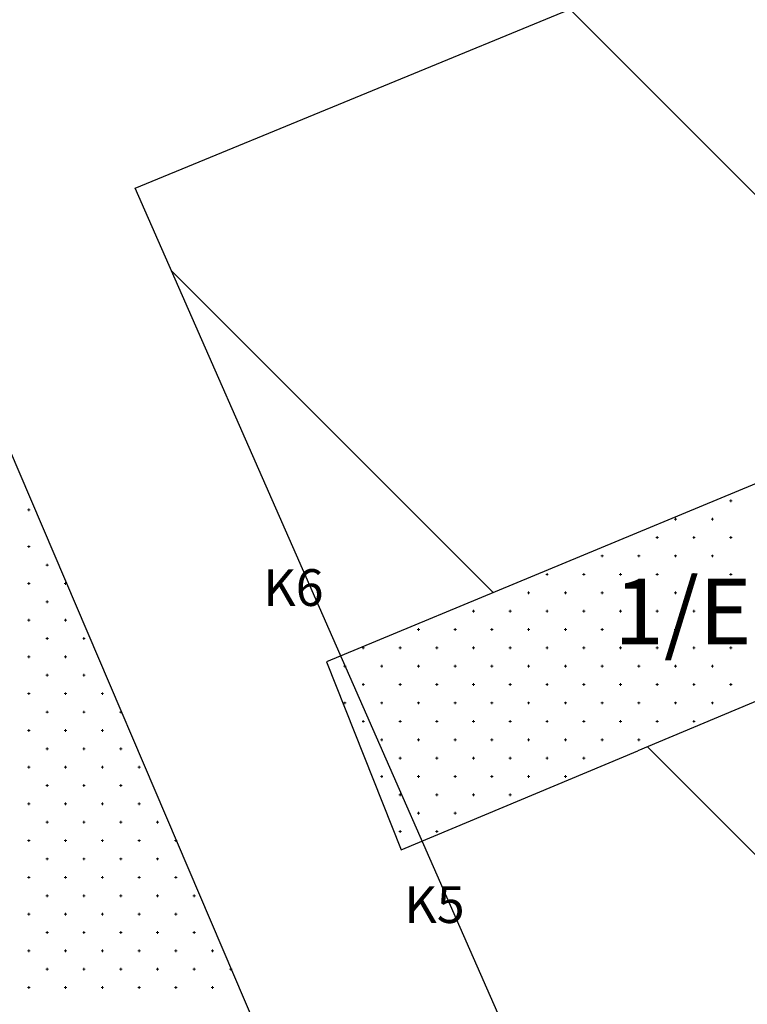
# Model space of a CAD drawing. Units: millimetres. Extents: x 407098 to 410028, y 4353991 to 4357318.
# Drawn here: x 407672 to 407691, y 4356792 to 4356819 of the extents above; entities that cross this region are included whole.
import ezdxf
from ezdxf.enums import TextEntityAlignment as Align

# ---------------------------------------------------------------- set-up
doc = ezdxf.new("R2010")
doc.units = ezdxf.units.MM
doc.layers.add('HATCH', color=7, linetype='Continuous')
doc.layers.add('ΖΩΝΗ 8', color=202, linetype='Continuous')
doc.styles.add('ARIAL', font='txt')
doc.styles.add('TIMES_NEW_ROMAN', font='txt')

# ---------------------------------------------------------------- blocks, each defined once
blk = doc.blocks.new('G$C684F1B9B')
at = {"layer": 'ΖΩΝΗ 8'}
for p, q in [((-42.535, 96.795), (136.578, 170.538)), ((0, 0), (-42.535, 96.795))]:
    blk.add_line(p, q, dxfattribs=at)

msp = doc.modelspace()

# ---------------------------------------------------------------- hatches: boundary and pattern name
at = {"layer": 'ΖΩΝΗ 8'}
h = msp.add_hatch(dxfattribs=at)
h.set_pattern_fill('ANSI31', color=202, scale=4, angle=90, style=0)
h.set_pattern_definition([(135, (-976.387, 2264.835), (-8.98025612, -8.98025612), [])])
h.paths.add_polyline_path([(407688.457774, 4356799.331191), (407682.58483, 4356796.871092), (407717.310586, 4356717.846965), (407785.484261, 4356745.965449), (407782.989568, 4356752.287306), (407791.295447, 4356755.712217), (407793.134156, 4356751.052703), (407786.220396, 4356748.201829), (407786.895763, 4356746.547628), (407869.610527, 4356780.663637), (407850.897951, 4356837.653141), (407853.92687, 4356838.568706), (407854.074036, 4356838.849306), (407854.359634, 4356838.699519), (407857.377403, 4356839.611713), (407857.545465, 4356839.932155), (407857.871613, 4356839.7611), (407860.827937, 4356840.654721), (407861.016893, 4356841.015002), (407861.38359, 4356840.822681), (407864.279312, 4356841.699336), (407864.488322, 4356842.097852), (407864.89557, 4356841.884262), (407867.75074, 4356842.782184), (407867.95975, 4356843.1807), (407868.407548, 4356842.945843), (407869.574321, 4356843.298529), (407853.888276, 4356888.385011), (407787.270368, 4356860.957633), (407811.285205, 4356803.209273), (407774.129518, 4356787.577112), (407750.031946, 4356845.626136), (407731.810896, 4356838.124315), (407756.452126, 4356780.126455), (407719.355942, 4356764.474938), (407704.211544, 4356800), (407700, 4356800), (407700, 4356804.166076)])
h.paths.add_polyline_path([(407700.300129, 4356804.291796), (407700, 4356804.166076), (407700, 4356800), (407704.211544, 4356800), (407694.506504, 4356822.765657), (407674.775621, 4356814.64222), (407680.371253, 4356801.908446), (407698.294785, 4356809.352079), (407700.016831, 4356805.00667)])
h.paths.add_polyline_path([(407756.675449, 4356754.152718), (407754.365359, 4356758.653969), (407763.200758, 4356762.976825), (407765.510848, 4356758.475574)], flags=16)
h.paths.add_polyline_path([(407810.164751, 4356859.810894), (407857.569061, 4356859.638125), (407857.52461, 4356847.441674), (407810.1203, 4356847.614443)], flags=24)
h.paths.add_polyline_path([(407759.020011, 4356753.68925), (407760.770011, 4356753.68925), (407760.770011, 4356751.43925), (407759.020011, 4356751.43925)], flags=24)
h.paths.add_polyline_path([(407757.056797, 4356759.279271), (407760.858914, 4356761.136852), (407762.061476, 4356758.675435), (407758.259359, 4356756.817855)], flags=24)
h.paths.add_polyline_path([(407790.280399, 4356749.201808), (407791.958971, 4356749.201808), (407791.958971, 4356746.951808), (407790.280399, 4356746.951808)], flags=9)
h.paths.add_polyline_path([(407791.257743, 4356758.759049), (407799.559477, 4356758.733298), (407799.553764, 4356756.891561), (407791.25203, 4356756.917312)], flags=24)
h.paths.add_polyline_path([(407681.875505, 4356795.87052), (407684.058274, 4356795.87052), (407684.058274, 4356794.375566), (407681.875505, 4356794.375566)], flags=9)
h.paths.add_polyline_path([(407678.035181, 4356804.518284), (407680.258325, 4356804.518284), (407680.258325, 4356803.003143), (407678.035181, 4356803.003143)], flags=9)
h.paths.add_polyline_path([(407695.500764, 4356811.389638), (407697.715256, 4356811.389638), (407697.715256, 4356809.891801), (407695.500764, 4356809.891801)], flags=9)
h.paths.add_polyline_path([(407700.814089, 4356803.413534), (407703.009115, 4356803.413534), (407703.009115, 4356801.898393), (407700.814089, 4356801.898393)], flags=9)
h.paths.add_polyline_path([(407691.624273, 4356822.17128), (407693.840928, 4356822.17128), (407693.840928, 4356820.653256), (407691.624273, 4356820.653256)], flags=9)
h.paths.add_polyline_path([(407732.468485, 4356840.425971), (407735.434239, 4356840.425971), (407735.434239, 4356838.91083), (407732.468485, 4356838.91083)], flags=9)
h.paths.add_polyline_path([(407757.81778, 4356782.167336), (407760.65592, 4356782.167336), (407760.65592, 4356780.669499), (407757.81778, 4356780.669499)], flags=24)
h.paths.add_polyline_path([(407715.656283, 4356764.137804), (407718.613385, 4356764.137804), (407718.613385, 4356762.639967), (407715.656283, 4356762.639967)], flags=24)
h.paths.add_polyline_path([(407775.304031, 4356790.224949), (407778.19985, 4356790.224949), (407778.19985, 4356788.709808), (407775.304031, 4356788.709808)], flags=9)
h.paths.add_polyline_path([(407812.459718, 4356805.85711), (407815.421146, 4356805.85711), (407815.421146, 4356804.341969), (407812.459718, 4356804.341969)], flags=24)
h.paths.add_polyline_path([(407753.170462, 4356753.426983), (407756.123238, 4356753.426983), (407756.123238, 4356751.908959), (407753.170462, 4356751.908959)], flags=24)
h.paths.add_polyline_path([(407750.540103, 4356760.213309), (407753.473413, 4356760.213309), (407753.473413, 4356758.698168), (407750.540103, 4356758.698168)], flags=24)
h.paths.add_polyline_path([(407763.27104, 4356765.684455), (407766.225979, 4356765.684455), (407766.225979, 4356764.166431), (407763.27104, 4356764.166431)], flags=24)
h.paths.add_polyline_path([(407766.374863, 4356758.687701), (407769.340617, 4356758.687701), (407769.340617, 4356757.17256), (407766.374863, 4356757.17256)], flags=24)
h.paths.add_polyline_path([(407780.597748, 4356749.317951), (407783.435888, 4356749.317951), (407783.435888, 4356747.820114), (407780.597748, 4356747.820114)], flags=24)
h.paths.add_polyline_path([(407781.355291, 4356754.578669), (407784.312393, 4356754.578669), (407784.312393, 4356753.080832), (407781.355291, 4356753.080832)], flags=24)
h.paths.add_polyline_path([(407788.173181, 4356757.4405), (407791.069, 4356757.4405), (407791.069, 4356755.925359), (407788.173181, 4356755.925359)], flags=24)
h.paths.add_polyline_path([(407793.22347, 4356753.905297), (407796.190666, 4356753.905297), (407796.190666, 4356752.40746), (407793.22347, 4356752.40746)], flags=24)

# ---------------------------------------------------------------- linework, layer by layer
at = {"color": 7, "linetype": 'Continuous', "lineweight": 30}
for p, q in [((407669.636301, 4356811.531), (407688.495647, 4356767.395437)), ((407698.294785, 4356809.352079), (407679.981862, 4356801.746732)), ((407700.300129, 4356804.291796), (407688.457774, 4356799.331191)), ((407679.981862, 4356801.746732), (407682.009533, 4356796.630108)), ((407682.009533, 4356796.630108), (407688.457774, 4356799.331191))]:
    msp.add_line(p, q, dxfattribs=at)
at = {"layer": 'HATCH', "color": 7, "linetype": 'Continuous', "lineweight": 13}
for p, q in [((407690.946862, 4356806.130108), (407691.016862, 4356806.130108)), ((407690.981862, 4356806.095108), (407690.981862, 4356806.165108)), ((407671.844361, 4356805.884049), (407671.914361, 4356805.884049)), ((407671.879361, 4356805.849049), (407671.879361, 4356805.919049)), ((407689.446862, 4356805.630108), (407689.516862, 4356805.630108)), ((407689.481862, 4356805.595108), (407689.481862, 4356805.665108)), ((407690.446862, 4356805.630108), (407690.516862, 4356805.630108)), ((407690.481862, 4356805.595108), (407690.481862, 4356805.665108)), ((407688.946862, 4356805.130108), (407689.016862, 4356805.130108)), ((407688.981862, 4356805.095108), (407688.981862, 4356805.165108)), ((407689.946862, 4356805.130108), (407690.016862, 4356805.130108)), ((407689.981862, 4356805.095108), (407689.981862, 4356805.165108)), ((407690.946862, 4356805.130108), (407691.016862, 4356805.130108)), ((407690.981862, 4356805.095108), (407690.981862, 4356805.165108)), ((407671.844361, 4356804.884049), (407671.914361, 4356804.884049)), ((407671.879361, 4356804.849049), (407671.879361, 4356804.919049)), ((407687.446862, 4356804.630108), (407687.516862, 4356804.630108)), ((407687.481862, 4356804.595108), (407687.481862, 4356804.665108)), ((407688.446862, 4356804.630108), (407688.516862, 4356804.630108)), ((407688.481862, 4356804.595108), (407688.481862, 4356804.665108)), ((407689.446862, 4356804.630108), (407689.516862, 4356804.630108)), ((407689.481862, 4356804.595108), (407689.481862, 4356804.665108)), ((407690.446862, 4356804.630108), (407690.516862, 4356804.630108)), ((407690.481862, 4356804.595108), (407690.481862, 4356804.665108)), ((407672.344361, 4356804.384049), (407672.414361, 4356804.384049)), ((407672.379361, 4356804.349049), (407672.379361, 4356804.419049)), ((407685.946862, 4356804.130108), (407686.016862, 4356804.130108)), ((407685.981862, 4356804.095108), (407685.981862, 4356804.165108)), ((407686.946862, 4356804.130108), (407687.016862, 4356804.130108)), ((407686.981862, 4356804.095108), (407686.981862, 4356804.165108)), ((407687.946862, 4356804.130108), (407688.016862, 4356804.130108)), ((407687.981862, 4356804.095108), (407687.981862, 4356804.165108)), ((407688.946862, 4356804.130108), (407689.016862, 4356804.130108)), ((407688.981862, 4356804.095108), (407688.981862, 4356804.165108)), ((407689.946862, 4356804.130108), (407690.016862, 4356804.130108)), ((407689.981862, 4356804.095108), (407689.981862, 4356804.165108)), ((407690.946862, 4356804.130108), (407691.016862, 4356804.130108)), ((407690.981862, 4356804.095108), (407690.981862, 4356804.165108)), ((407671.844361, 4356803.884049), (407671.914361, 4356803.884049)), ((407671.879361, 4356803.849049), (407671.879361, 4356803.919049)), ((407672.844361, 4356803.884049), (407672.914361, 4356803.884049)), ((407672.879361, 4356803.849049), (407672.879361, 4356803.919049)), ((407685.446862, 4356803.630108), (407685.516862, 4356803.630108)), ((407685.481862, 4356803.595108), (407685.481862, 4356803.665108)), ((407686.446862, 4356803.630108), (407686.516862, 4356803.630108)), ((407686.481862, 4356803.595108), (407686.481862, 4356803.665108)), ((407687.446862, 4356803.630108), (407687.516862, 4356803.630108)), ((407687.481862, 4356803.595108), (407687.481862, 4356803.665108)), ((407688.446862, 4356803.630108), (407688.516862, 4356803.630108)), ((407688.481862, 4356803.595108), (407688.481862, 4356803.665108)), ((407689.446862, 4356803.630108), (407689.516862, 4356803.630108)), ((407689.481862, 4356803.595108), (407689.481862, 4356803.665108)), ((407690.446862, 4356803.630108), (407690.516862, 4356803.630108)), ((407690.481862, 4356803.595108), (407690.481862, 4356803.665108)), ((407672.344361, 4356803.384049), (407672.414361, 4356803.384049)), ((407672.379361, 4356803.349049), (407672.379361, 4356803.419049)), ((407683.981862, 4356803.095108), (407683.981862, 4356803.165108)), ((407684.981862, 4356803.095108), (407684.981862, 4356803.165108)), ((407685.981862, 4356803.095108), (407685.981862, 4356803.165108)), ((407686.981862, 4356803.095108), (407686.981862, 4356803.165108)), ((407687.981862, 4356803.095108), (407687.981862, 4356803.165108)), ((407688.981862, 4356803.095108), (407688.981862, 4356803.165108)), ((407689.981862, 4356803.095108), (407689.981862, 4356803.165108)), ((407690.981862, 4356803.095108), (407690.981862, 4356803.165108)), ((407671.879361, 4356802.849049), (407671.879361, 4356802.919049)), ((407672.879361, 4356802.849049), (407672.879361, 4356802.919049)), ((407683.946862, 4356803.130108), (407684.016862, 4356803.130108)), ((407684.946862, 4356803.130108), (407685.016862, 4356803.130108)), ((407685.946862, 4356803.130108), (407686.016862, 4356803.130108)), ((407686.946862, 4356803.130108), (407687.016862, 4356803.130108)), ((407687.946862, 4356803.130108), (407688.016862, 4356803.130108)), ((407688.946862, 4356803.130108), (407689.016862, 4356803.130108)), ((407689.946862, 4356803.130108), (407690.016862, 4356803.130108)), ((407690.946862, 4356803.130108), (407691.016862, 4356803.130108)), ((407671.844361, 4356802.884049), (407671.914361, 4356802.884049)), ((407672.844361, 4356802.884049), (407672.914361, 4356802.884049)), ((407682.446862, 4356802.630108), (407682.516862, 4356802.630108)), ((407682.481862, 4356802.595108), (407682.481862, 4356802.665108)), ((407683.446862, 4356802.630108), (407683.516862, 4356802.630108)), ((407683.481862, 4356802.595108), (407683.481862, 4356802.665108)), ((407684.446862, 4356802.630108), (407684.516862, 4356802.630108)), ((407684.481862, 4356802.595108), (407684.481862, 4356802.665108)), ((407685.446862, 4356802.630108), (407685.516862, 4356802.630108)), ((407685.481862, 4356802.595108), (407685.481862, 4356802.665108)), ((407686.446862, 4356802.630108), (407686.516862, 4356802.630108)), ((407686.481862, 4356802.595108), (407686.481862, 4356802.665108)), ((407687.446862, 4356802.630108), (407687.516862, 4356802.630108)), ((407687.481862, 4356802.595108), (407687.481862, 4356802.665108)), ((407688.446862, 4356802.630108), (407688.516862, 4356802.630108)), ((407688.481862, 4356802.595108), (407688.481862, 4356802.665108)), ((407689.446862, 4356802.630108), (407689.516862, 4356802.630108)), ((407689.481862, 4356802.595108), (407689.481862, 4356802.665108)), ((407690.446862, 4356802.630108), (407690.516862, 4356802.630108)), ((407690.481862, 4356802.595108), (407690.481862, 4356802.665108)), ((407672.344361, 4356802.384049), (407672.414361, 4356802.384049)), ((407672.379361, 4356802.349049), (407672.379361, 4356802.419049)), ((407673.344361, 4356802.384049), (407673.414361, 4356802.384049)), ((407673.379361, 4356802.349049), (407673.379361, 4356802.419049)), ((407680.946862, 4356802.130108), (407681.016862, 4356802.130108)), ((407680.981862, 4356802.095108), (407680.981862, 4356802.165108)), ((407681.946862, 4356802.130108), (407682.016862, 4356802.130108)), ((407681.981862, 4356802.095108), (407681.981862, 4356802.165108)), ((407682.946862, 4356802.130108), (407683.016862, 4356802.130108)), ((407682.981862, 4356802.095108), (407682.981862, 4356802.165108)), ((407683.946862, 4356802.130108), (407684.016862, 4356802.130108)), ((407683.981862, 4356802.095108), (407683.981862, 4356802.165108)), ((407684.946862, 4356802.130108), (407685.016862, 4356802.130108)), ((407684.981862, 4356802.095108), (407684.981862, 4356802.165108)), ((407685.946862, 4356802.130108), (407686.016862, 4356802.130108)), ((407685.981862, 4356802.095108), (407685.981862, 4356802.165108)), ((407686.946862, 4356802.130108), (407687.016862, 4356802.130108)), ((407686.981862, 4356802.095108), (407686.981862, 4356802.165108)), ((407687.946862, 4356802.130108), (407688.016862, 4356802.130108)), ((407687.981862, 4356802.095108), (407687.981862, 4356802.165108)), ((407688.946862, 4356802.130108), (407689.016862, 4356802.130108)), ((407688.981862, 4356802.095108), (407688.981862, 4356802.165108)), ((407689.946862, 4356802.130108), (407690.016862, 4356802.130108)), ((407689.981862, 4356802.095108), (407689.981862, 4356802.165108)), ((407690.946862, 4356802.130108), (407691.016862, 4356802.130108)), ((407690.981862, 4356802.095108), (407690.981862, 4356802.165108)), ((407671.844361, 4356801.884049), (407671.914361, 4356801.884049)), ((407671.879361, 4356801.849049), (407671.879361, 4356801.919049)), ((407672.844361, 4356801.884049), (407672.914361, 4356801.884049)), ((407672.879361, 4356801.849049), (407672.879361, 4356801.919049)), ((407680.446862, 4356801.630108), (407680.516862, 4356801.630108)), ((407680.481862, 4356801.595108), (407680.481862, 4356801.665108)), ((407681.446862, 4356801.630108), (407681.516862, 4356801.630108)), ((407681.481862, 4356801.595108), (407681.481862, 4356801.665108)), ((407682.446862, 4356801.630108), (407682.516862, 4356801.630108)), ((407682.481862, 4356801.595108), (407682.481862, 4356801.665108)), ((407683.446862, 4356801.630108), (407683.516862, 4356801.630108)), ((407683.481862, 4356801.595108), (407683.481862, 4356801.665108)), ((407684.446862, 4356801.630108), (407684.516862, 4356801.630108)), ((407684.481862, 4356801.595108), (407684.481862, 4356801.665108)), ((407685.446862, 4356801.630108), (407685.516862, 4356801.630108)), ((407685.481862, 4356801.595108), (407685.481862, 4356801.665108)), ((407686.446862, 4356801.630108), (407686.516862, 4356801.630108)), ((407686.481862, 4356801.595108), (407686.481862, 4356801.665108)), ((407687.446862, 4356801.630108), (407687.516862, 4356801.630108)), ((407687.481862, 4356801.595108), (407687.481862, 4356801.665108)), ((407688.446862, 4356801.630108), (407688.516862, 4356801.630108)), ((407688.481862, 4356801.595108), (407688.481862, 4356801.665108)), ((407689.446862, 4356801.630108), (407689.516862, 4356801.630108)), ((407689.481862, 4356801.595108), (407689.481862, 4356801.665108)), ((407690.446862, 4356801.630108), (407690.516862, 4356801.630108)), ((407690.481862, 4356801.595108), (407690.481862, 4356801.665108)), ((407672.344361, 4356801.384049), (407672.414361, 4356801.384049)), ((407672.379361, 4356801.349049), (407672.379361, 4356801.419049)), ((407673.344361, 4356801.384049), (407673.414361, 4356801.384049)), ((407673.379361, 4356801.349049), (407673.379361, 4356801.419049)), ((407680.946862, 4356801.130108), (407681.016862, 4356801.130108)), ((407680.981862, 4356801.095108), (407680.981862, 4356801.165108)), ((407681.946862, 4356801.130108), (407682.016862, 4356801.130108)), ((407681.981862, 4356801.095108), (407681.981862, 4356801.165108)), ((407682.946862, 4356801.130108), (407683.016862, 4356801.130108)), ((407682.981862, 4356801.095108), (407682.981862, 4356801.165108)), ((407683.946862, 4356801.130108), (407684.016862, 4356801.130108)), ((407683.981862, 4356801.095108), (407683.981862, 4356801.165108)), ((407684.946862, 4356801.130108), (407685.016862, 4356801.130108)), ((407684.981862, 4356801.095108), (407684.981862, 4356801.165108)), ((407685.946862, 4356801.130108), (407686.016862, 4356801.130108)), ((407685.981862, 4356801.095108), (407685.981862, 4356801.165108)), ((407686.946862, 4356801.130108), (407687.016862, 4356801.130108)), ((407686.981862, 4356801.095108), (407686.981862, 4356801.165108)), ((407687.946862, 4356801.130108), (407688.016862, 4356801.130108)), ((407687.981862, 4356801.095108), (407687.981862, 4356801.165108)), ((407688.946862, 4356801.130108), (407689.016862, 4356801.130108)), ((407688.981862, 4356801.095108), (407688.981862, 4356801.165108)), ((407689.946862, 4356801.130108), (407690.016862, 4356801.130108)), ((407689.981862, 4356801.095108), (407689.981862, 4356801.165108)), ((407690.946862, 4356801.130108), (407691.016862, 4356801.130108)), ((407690.981862, 4356801.095108), (407690.981862, 4356801.165108)), ((407671.844361, 4356800.884049), (407671.914361, 4356800.884049)), ((407671.879361, 4356800.849049), (407671.879361, 4356800.919049)), ((407672.844361, 4356800.884049), (407672.914361, 4356800.884049)), ((407672.879361, 4356800.849049), (407672.879361, 4356800.919049)), ((407673.844361, 4356800.884049), (407673.914361, 4356800.884049)), ((407673.879361, 4356800.849049), (407673.879361, 4356800.919049)), ((407680.446862, 4356800.630108), (407680.516862, 4356800.630108)), ((407680.481862, 4356800.595108), (407680.481862, 4356800.665108)), ((407681.446862, 4356800.630108), (407681.516862, 4356800.630108)), ((407681.481862, 4356800.595108), (407681.481862, 4356800.665108)), ((407682.446862, 4356800.630108), (407682.516862, 4356800.630108)), ((407682.481862, 4356800.595108), (407682.481862, 4356800.665108)), ((407683.446862, 4356800.630108), (407683.516862, 4356800.630108)), ((407683.481862, 4356800.595108), (407683.481862, 4356800.665108)), ((407684.446862, 4356800.630108), (407684.516862, 4356800.630108)), ((407684.481862, 4356800.595108), (407684.481862, 4356800.665108)), ((407685.446862, 4356800.630108), (407685.516862, 4356800.630108)), ((407685.481862, 4356800.595108), (407685.481862, 4356800.665108)), ((407686.446862, 4356800.630108), (407686.516862, 4356800.630108)), ((407686.481862, 4356800.595108), (407686.481862, 4356800.665108)), ((407687.446862, 4356800.630108), (407687.516862, 4356800.630108)), ((407687.481862, 4356800.595108), (407687.481862, 4356800.665108)), ((407688.446862, 4356800.630108), (407688.516862, 4356800.630108)), ((407688.481862, 4356800.595108), (407688.481862, 4356800.665108)), ((407689.446862, 4356800.630108), (407689.516862, 4356800.630108)), ((407689.481862, 4356800.595108), (407689.481862, 4356800.665108)), ((407690.446862, 4356800.630108), (407690.516862, 4356800.630108)), ((407690.481862, 4356800.595108), (407690.481862, 4356800.665108)), ((407672.344361, 4356800.384049), (407672.414361, 4356800.384049)), ((407672.379361, 4356800.349049), (407672.379361, 4356800.419049)), ((407673.344361, 4356800.384049), (407673.414361, 4356800.384049)), ((407673.379361, 4356800.349049), (407673.379361, 4356800.419049)), ((407674.344361, 4356800.384049), (407674.414361, 4356800.384049)), ((407674.379361, 4356800.349049), (407674.379361, 4356800.419049)), ((407680.946862, 4356800.130108), (407681.016862, 4356800.130108)), ((407680.981862, 4356800.095108), (407680.981862, 4356800.165108)), ((407681.946862, 4356800.130108), (407682.016862, 4356800.130108)), ((407681.981862, 4356800.095108), (407681.981862, 4356800.165108)), ((407682.946862, 4356800.130108), (407683.016862, 4356800.130108)), ((407682.981862, 4356800.095108), (407682.981862, 4356800.165108)), ((407683.946862, 4356800.130108), (407684.016862, 4356800.130108)), ((407683.981862, 4356800.095108), (407683.981862, 4356800.165108)), ((407684.946862, 4356800.130108), (407685.016862, 4356800.130108)), ((407684.981862, 4356800.095108), (407684.981862, 4356800.165108)), ((407685.946862, 4356800.130108), (407686.016862, 4356800.130108)), ((407685.981862, 4356800.095108), (407685.981862, 4356800.165108)), ((407686.946862, 4356800.130108), (407687.016862, 4356800.130108)), ((407686.981862, 4356800.095108), (407686.981862, 4356800.165108)), ((407687.946862, 4356800.130108), (407688.016862, 4356800.130108)), ((407687.981862, 4356800.095108), (407687.981862, 4356800.165108)), ((407688.946862, 4356800.130108), (407689.016862, 4356800.130108)), ((407688.981862, 4356800.095108), (407688.981862, 4356800.165108)), ((407689.946862, 4356800.130108), (407690.016862, 4356800.130108)), ((407689.981862, 4356800.095108), (407689.981862, 4356800.165108)), ((407671.844361, 4356799.884049), (407671.914361, 4356799.884049)), ((407671.879361, 4356799.849049), (407671.879361, 4356799.919049)), ((407672.844361, 4356799.884049), (407672.914361, 4356799.884049)), ((407672.879361, 4356799.849049), (407672.879361, 4356799.919049)), ((407673.844361, 4356799.884049), (407673.914361, 4356799.884049)), ((407673.879361, 4356799.849049), (407673.879361, 4356799.919049)), ((407672.379361, 4356799.349049), (407672.379361, 4356799.419049)), ((407673.379361, 4356799.349049), (407673.379361, 4356799.419049)), ((407674.379361, 4356799.349049), (407674.379361, 4356799.419049)), ((407681.446862, 4356799.630108), (407681.516862, 4356799.630108)), ((407681.481862, 4356799.595108), (407681.481862, 4356799.665108)), ((407682.446862, 4356799.630108), (407682.516862, 4356799.630108)), ((407682.481862, 4356799.595108), (407682.481862, 4356799.665108)), ((407683.446862, 4356799.630108), (407683.516862, 4356799.630108)), ((407683.481862, 4356799.595108), (407683.481862, 4356799.665108)), ((407684.446862, 4356799.630108), (407684.516862, 4356799.630108)), ((407684.481862, 4356799.595108), (407684.481862, 4356799.665108)), ((407685.446862, 4356799.630108), (407685.516862, 4356799.630108)), ((407685.481862, 4356799.595108), (407685.481862, 4356799.665108)), ((407686.446862, 4356799.630108), (407686.516862, 4356799.630108)), ((407686.481862, 4356799.595108), (407686.481862, 4356799.665108)), ((407687.446862, 4356799.630108), (407687.516862, 4356799.630108)), ((407687.481862, 4356799.595108), (407687.481862, 4356799.665108)), ((407688.446862, 4356799.630108), (407688.516862, 4356799.630108)), ((407688.481862, 4356799.595108), (407688.481862, 4356799.665108)), ((407672.344361, 4356799.384049), (407672.414361, 4356799.384049)), ((407673.344361, 4356799.384049), (407673.414361, 4356799.384049)), ((407674.344361, 4356799.384049), (407674.414361, 4356799.384049)), ((407681.981862, 4356799.095108), (407681.981862, 4356799.165108)), ((407682.981862, 4356799.095108), (407682.981862, 4356799.165108)), ((407683.981862, 4356799.095108), (407683.981862, 4356799.165108)), ((407684.981862, 4356799.095108), (407684.981862, 4356799.165108)), ((407685.981862, 4356799.095108), (407685.981862, 4356799.165108)), ((407686.981862, 4356799.095108), (407686.981862, 4356799.165108)), ((407671.844361, 4356798.884049), (407671.914361, 4356798.884049)), ((407671.879361, 4356798.849049), (407671.879361, 4356798.919049)), ((407672.844361, 4356798.884049), (407672.914361, 4356798.884049)), ((407672.879361, 4356798.849049), (407672.879361, 4356798.919049)), ((407673.844361, 4356798.884049), (407673.914361, 4356798.884049)), ((407673.879361, 4356798.849049), (407673.879361, 4356798.919049)), ((407674.844361, 4356798.884049), (407674.914361, 4356798.884049)), ((407674.879361, 4356798.849049), (407674.879361, 4356798.919049)), ((407681.946862, 4356799.130108), (407682.016862, 4356799.130108)), ((407682.946862, 4356799.130108), (407683.016862, 4356799.130108)), ((407683.946862, 4356799.130108), (407684.016862, 4356799.130108)), ((407684.946862, 4356799.130108), (407685.016862, 4356799.130108)), ((407685.946862, 4356799.130108), (407686.016862, 4356799.130108)), ((407686.946862, 4356799.130108), (407687.016862, 4356799.130108)), ((407681.446862, 4356798.630108), (407681.516862, 4356798.630108)), ((407681.481862, 4356798.595108), (407681.481862, 4356798.665108)), ((407682.446862, 4356798.630108), (407682.516862, 4356798.630108)), ((407682.481862, 4356798.595108), (407682.481862, 4356798.665108)), ((407683.446862, 4356798.630108), (407683.516862, 4356798.630108)), ((407683.481862, 4356798.595108), (407683.481862, 4356798.665108)), ((407684.446862, 4356798.630108), (407684.516862, 4356798.630108)), ((407684.481862, 4356798.595108), (407684.481862, 4356798.665108)), ((407685.446862, 4356798.630108), (407685.516862, 4356798.630108)), ((407685.481862, 4356798.595108), (407685.481862, 4356798.665108)), ((407686.446862, 4356798.630108), (407686.516862, 4356798.630108)), ((407686.481862, 4356798.595108), (407686.481862, 4356798.665108)), ((407672.344361, 4356798.384049), (407672.414361, 4356798.384049)), ((407672.379361, 4356798.349049), (407672.379361, 4356798.419049)), ((407673.344361, 4356798.384049), (407673.414361, 4356798.384049)), ((407673.379361, 4356798.349049), (407673.379361, 4356798.419049)), ((407674.344361, 4356798.384049), (407674.414361, 4356798.384049)), ((407674.379361, 4356798.349049), (407674.379361, 4356798.419049)), ((407681.946862, 4356798.130108), (407682.016862, 4356798.130108)), ((407681.981862, 4356798.095108), (407681.981862, 4356798.165108)), ((407682.946862, 4356798.130108), (407683.016862, 4356798.130108)), ((407682.981862, 4356798.095108), (407682.981862, 4356798.165108)), ((407683.946862, 4356798.130108), (407684.016862, 4356798.130108)), ((407683.981862, 4356798.095108), (407683.981862, 4356798.165108)), ((407684.946862, 4356798.130108), (407685.016862, 4356798.130108)), ((407684.981862, 4356798.095108), (407684.981862, 4356798.165108)), ((407671.844361, 4356797.884049), (407671.914361, 4356797.884049)), ((407671.879361, 4356797.849049), (407671.879361, 4356797.919049)), ((407672.844361, 4356797.884049), (407672.914361, 4356797.884049)), ((407672.879361, 4356797.849049), (407672.879361, 4356797.919049)), ((407673.844361, 4356797.884049), (407673.914361, 4356797.884049)), ((407673.879361, 4356797.849049), (407673.879361, 4356797.919049)), ((407674.844361, 4356797.884049), (407674.914361, 4356797.884049)), ((407674.879361, 4356797.849049), (407674.879361, 4356797.919049)), ((407682.446862, 4356797.630108), (407682.516862, 4356797.630108)), ((407682.481862, 4356797.595108), (407682.481862, 4356797.665108)), ((407683.446862, 4356797.630108), (407683.516862, 4356797.630108)), ((407683.481862, 4356797.595108), (407683.481862, 4356797.665108)), ((407672.344361, 4356797.384049), (407672.414361, 4356797.384049)), ((407672.379361, 4356797.349049), (407672.379361, 4356797.419049)), ((407673.344361, 4356797.384049), (407673.414361, 4356797.384049)), ((407673.379361, 4356797.349049), (407673.379361, 4356797.419049)), ((407674.344361, 4356797.384049), (407674.414361, 4356797.384049)), ((407674.379361, 4356797.349049), (407674.379361, 4356797.419049)), ((407675.344361, 4356797.384049), (407675.414361, 4356797.384049)), ((407675.379361, 4356797.349049), (407675.379361, 4356797.419049)), ((407681.946862, 4356797.130108), (407682.016862, 4356797.130108)), ((407681.981862, 4356797.095108), (407681.981862, 4356797.165108)), ((407682.946862, 4356797.130108), (407683.016862, 4356797.130108)), ((407682.981862, 4356797.095108), (407682.981862, 4356797.165108)), ((407671.844361, 4356796.884049), (407671.914361, 4356796.884049)), ((407671.879361, 4356796.849049), (407671.879361, 4356796.919049)), ((407672.844361, 4356796.884049), (407672.914361, 4356796.884049)), ((407672.879361, 4356796.849049), (407672.879361, 4356796.919049)), ((407673.844361, 4356796.884049), (407673.914361, 4356796.884049)), ((407673.879361, 4356796.849049), (407673.879361, 4356796.919049)), ((407674.844361, 4356796.884049), (407674.914361, 4356796.884049)), ((407674.879361, 4356796.849049), (407674.879361, 4356796.919049)), ((407675.844361, 4356796.884049), (407675.914361, 4356796.884049)), ((407675.879361, 4356796.849049), (407675.879361, 4356796.919049)), ((407672.344361, 4356796.384049), (407672.414361, 4356796.384049)), ((407672.379361, 4356796.349049), (407672.379361, 4356796.419049)), ((407673.344361, 4356796.384049), (407673.414361, 4356796.384049)), ((407673.379361, 4356796.349049), (407673.379361, 4356796.419049)), ((407674.344361, 4356796.384049), (407674.414361, 4356796.384049)), ((407674.379361, 4356796.349049), (407674.379361, 4356796.419049)), ((407675.344361, 4356796.384049), (407675.414361, 4356796.384049)), ((407675.379361, 4356796.349049), (407675.379361, 4356796.419049)), ((407671.844361, 4356795.884049), (407671.914361, 4356795.884049)), ((407671.879361, 4356795.849049), (407671.879361, 4356795.919049)), ((407672.844361, 4356795.884049), (407672.914361, 4356795.884049)), ((407672.879361, 4356795.849049), (407672.879361, 4356795.919049)), ((407673.844361, 4356795.884049), (407673.914361, 4356795.884049)), ((407673.879361, 4356795.849049), (407673.879361, 4356795.919049)), ((407674.844361, 4356795.884049), (407674.914361, 4356795.884049)), ((407674.879361, 4356795.849049), (407674.879361, 4356795.919049)), ((407675.844361, 4356795.884049), (407675.914361, 4356795.884049)), ((407675.879361, 4356795.849049), (407675.879361, 4356795.919049)), ((407672.379361, 4356795.349049), (407672.379361, 4356795.419049)), ((407673.379361, 4356795.349049), (407673.379361, 4356795.419049)), ((407674.379361, 4356795.349049), (407674.379361, 4356795.419049)), ((407675.379361, 4356795.349049), (407675.379361, 4356795.419049)), ((407676.379361, 4356795.349049), (407676.379361, 4356795.419049)), ((407672.344361, 4356795.384049), (407672.414361, 4356795.384049)), ((407673.344361, 4356795.384049), (407673.414361, 4356795.384049)), ((407674.344361, 4356795.384049), (407674.414361, 4356795.384049)), ((407675.344361, 4356795.384049), (407675.414361, 4356795.384049)), ((407676.344361, 4356795.384049), (407676.414361, 4356795.384049)), ((407671.844361, 4356794.884049), (407671.914361, 4356794.884049)), ((407671.879361, 4356794.849049), (407671.879361, 4356794.919049)), ((407672.844361, 4356794.884049), (407672.914361, 4356794.884049)), ((407672.879361, 4356794.849049), (407672.879361, 4356794.919049)), ((407673.844361, 4356794.884049), (407673.914361, 4356794.884049)), ((407673.879361, 4356794.849049), (407673.879361, 4356794.919049)), ((407674.844361, 4356794.884049), (407674.914361, 4356794.884049)), ((407674.879361, 4356794.849049), (407674.879361, 4356794.919049)), ((407675.844361, 4356794.884049), (407675.914361, 4356794.884049)), ((407675.879361, 4356794.849049), (407675.879361, 4356794.919049)), ((407672.344361, 4356794.384049), (407672.414361, 4356794.384049)), ((407672.379361, 4356794.349049), (407672.379361, 4356794.419049)), ((407673.344361, 4356794.384049), (407673.414361, 4356794.384049)), ((407673.379361, 4356794.349049), (407673.379361, 4356794.419049)), ((407674.344361, 4356794.384049), (407674.414361, 4356794.384049)), ((407674.379361, 4356794.349049), (407674.379361, 4356794.419049)), ((407675.344361, 4356794.384049), (407675.414361, 4356794.384049)), ((407675.379361, 4356794.349049), (407675.379361, 4356794.419049)), ((407676.344361, 4356794.384049), (407676.414361, 4356794.384049)), ((407676.379361, 4356794.349049), (407676.379361, 4356794.419049)), ((407671.844361, 4356793.884049), (407671.914361, 4356793.884049)), ((407671.879361, 4356793.849049), (407671.879361, 4356793.919049)), ((407672.844361, 4356793.884049), (407672.914361, 4356793.884049)), ((407672.879361, 4356793.849049), (407672.879361, 4356793.919049)), ((407673.844361, 4356793.884049), (407673.914361, 4356793.884049)), ((407673.879361, 4356793.849049), (407673.879361, 4356793.919049)), ((407674.844361, 4356793.884049), (407674.914361, 4356793.884049)), ((407674.879361, 4356793.849049), (407674.879361, 4356793.919049)), ((407675.844361, 4356793.884049), (407675.914361, 4356793.884049)), ((407675.879361, 4356793.849049), (407675.879361, 4356793.919049)), ((407676.844361, 4356793.884049), (407676.914361, 4356793.884049)), ((407676.879361, 4356793.849049), (407676.879361, 4356793.919049)), ((407672.344361, 4356793.384049), (407672.414361, 4356793.384049)), ((407672.379361, 4356793.349049), (407672.379361, 4356793.419049)), ((407673.344361, 4356793.384049), (407673.414361, 4356793.384049)), ((407673.379361, 4356793.349049), (407673.379361, 4356793.419049)), ((407674.344361, 4356793.384049), (407674.414361, 4356793.384049)), ((407674.379361, 4356793.349049), (407674.379361, 4356793.419049)), ((407675.344361, 4356793.384049), (407675.414361, 4356793.384049)), ((407675.379361, 4356793.349049), (407675.379361, 4356793.419049)), ((407676.344361, 4356793.384049), (407676.414361, 4356793.384049)), ((407676.379361, 4356793.349049), (407676.379361, 4356793.419049)), ((407677.344361, 4356793.384049), (407677.414361, 4356793.384049)), ((407677.379361, 4356793.349049), (407677.379361, 4356793.419049)), ((407671.844361, 4356792.884049), (407671.914361, 4356792.884049)), ((407671.879361, 4356792.849049), (407671.879361, 4356792.919049)), ((407672.844361, 4356792.884049), (407672.914361, 4356792.884049)), ((407672.879361, 4356792.849049), (407672.879361, 4356792.919049)), ((407673.844361, 4356792.884049), (407673.914361, 4356792.884049)), ((407673.879361, 4356792.849049), (407673.879361, 4356792.919049)), ((407674.844361, 4356792.884049), (407674.914361, 4356792.884049)), ((407674.879361, 4356792.849049), (407674.879361, 4356792.919049)), ((407675.844361, 4356792.884049), (407675.914361, 4356792.884049)), ((407675.879361, 4356792.849049), (407675.879361, 4356792.919049)), ((407676.844361, 4356792.884049), (407676.914361, 4356792.884049)), ((407676.879361, 4356792.849049), (407676.879361, 4356792.919049))]:
    msp.add_line(p, q, dxfattribs=at)

# ---------------------------------------------------------------- block references
msp.add_blockref('G$C684F1B9B', (407717.310586, 4356717.846965))

# ---------------------------------------------------------------- texts
at = {"color": 7, "style": 'TIMES_NEW_ROMAN'}
for s, p in [('Κ6', (407678.260668, 4356803.270447)), ('Κ5', (407682.100992, 4356794.64287))]:
    msp.add_text(s, height=1, dxfattribs=at).set_placement(p)
at = {"color": 7, "style": 'ARIAL'}
msp.add_text('1/E', height=1.785714, dxfattribs=at).set_placement((407689.682706, 4356803.118832), align=Align.MIDDLE_CENTER)

doc.saveas('drawing.dxf')
